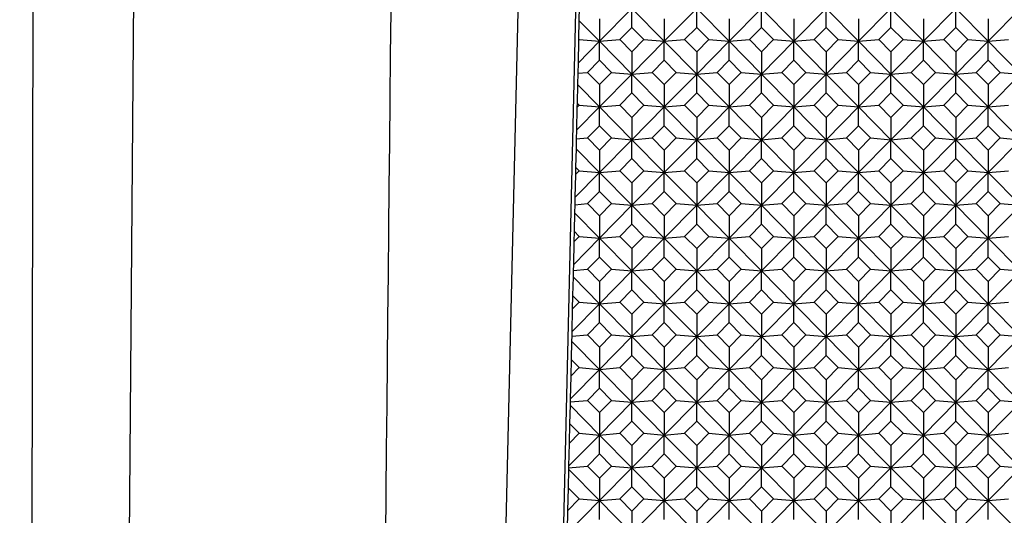
# Model space of a CAD drawing. Units: millimetres. Extents: x -18 to 361, y -35 to 1106.
# Drawn here: x 9 to 33, y 274 to 286 of the extents above; entities that cross this region are included whole.
import ezdxf

# ---------------------------------------------------------------- set-up
doc = ezdxf.new("R2010")
doc.units = ezdxf.units.MM
doc.layers.add('Default', color=7, linetype='Continuous')
doc.layers.add('DV3_Default', color=7, linetype='Continuous')

# ---------------------------------------------------------------- blocks, each defined once
blk = doc.blocks.new('SE2')
at = {"layer": 'DV3_Default', "color": 7, "linetype": 'Continuous'}
for p, q in [((10.465, 106.35), (12.39, 343.634)), ((22.593, 341.519), (19.96, 228.13)), ((23.977, 340.525), (21.418, 230.323)), ((9.136, 106.35), (9.508, 312.274)), ((22.814, 286.488), (22.807, 286.168)), ((24.101, 286.463), (23.309, 285.66)), ((24.101, 286.463), (24.892, 285.66)), ((24.101, 286), (24.101, 286.463)), ((25.684, 286.463), (24.892, 285.66)), ((25.684, 286.463), (26.475, 285.66)), ((25.684, 286), (25.684, 286.463)), ((27.267, 286.463), (26.475, 285.66)), ((27.267, 286.463), (28.058, 285.66)), ((27.267, 286), (27.267, 286.463)), ((28.85, 286.463), (28.058, 285.66)), ((28.85, 286.463), (29.641, 285.66)), ((28.85, 286), (28.85, 286.463)), ((30.433, 286.463), (29.641, 285.66)), ((30.433, 286.463), (31.224, 285.66)), ((30.433, 286), (30.433, 286.463)), ((32.016, 286.463), (31.224, 285.66)), ((32.016, 286.463), (32.807, 285.66)), ((32.016, 286), (32.016, 286.463)), ((33.599, 286.463), (32.807, 285.66)), ((22.807, 286.168), (22.796, 285.718)), ((22.807, 286.168), (23.309, 285.66)), ((23.309, 286.207), (23.309, 285.66)), ((24.892, 286.207), (24.892, 285.66)), ((26.475, 286.207), (26.475, 285.66)), ((28.058, 286.207), (28.058, 285.66)), ((29.641, 286.207), (29.641, 285.66)), ((31.224, 286.207), (31.224, 285.66)), ((32.807, 286.207), (32.807, 285.66)), ((23.807, 285.702), (24.101, 286)), ((24.101, 286), (24.395, 285.702)), ((25.39, 285.702), (25.684, 286)), ((25.684, 286), (25.978, 285.702)), ((26.973, 285.702), (27.267, 286)), ((27.267, 286), (27.561, 285.702)), ((28.556, 285.702), (28.85, 286)), ((28.85, 286), (29.144, 285.702)), ((30.139, 285.702), (30.433, 286)), ((30.433, 286), (30.727, 285.702)), ((31.722, 285.702), (32.016, 286)), ((32.016, 286), (32.31, 285.702)), ((22.795, 285.685), (22.783, 285.127)), ((22.796, 285.718), (22.795, 285.685)), ((22.812, 285.702), (22.795, 285.685)), ((22.796, 285.718), (22.812, 285.702)), ((22.812, 285.702), (23.309, 285.66)), ((23.309, 285.66), (23.807, 285.702)), ((24.101, 285.404), (23.807, 285.702)), ((24.395, 285.702), (24.101, 285.404)), ((24.395, 285.702), (24.892, 285.66)), ((24.892, 285.66), (25.39, 285.702)), ((25.684, 285.404), (25.39, 285.702)), ((25.978, 285.702), (25.684, 285.404)), ((25.978, 285.702), (26.475, 285.66)), ((26.475, 285.66), (26.973, 285.702)), ((27.267, 285.404), (26.973, 285.702)), ((27.561, 285.702), (27.267, 285.404)), ((27.561, 285.702), (28.058, 285.66)), ((28.058, 285.66), (28.556, 285.702)), ((28.85, 285.404), (28.556, 285.702)), ((29.144, 285.702), (28.85, 285.404)), ((29.144, 285.702), (29.641, 285.66)), ((29.641, 285.66), (30.139, 285.702)), ((30.433, 285.404), (30.139, 285.702)), ((30.727, 285.702), (30.433, 285.404)), ((30.727, 285.702), (31.224, 285.66)), ((31.224, 285.66), (31.722, 285.702)), ((32.016, 285.404), (31.722, 285.702)), ((32.31, 285.702), (32.016, 285.404)), ((32.31, 285.702), (32.807, 285.66)), ((32.807, 285.66), (33.305, 285.702)), ((23.309, 285.66), (22.783, 285.127)), ((23.309, 285.66), (24.101, 284.857)), ((23.309, 285.197), (23.309, 285.66)), ((24.892, 285.66), (24.101, 284.857)), ((24.892, 285.66), (25.684, 284.857)), ((24.892, 285.197), (24.892, 285.66)), ((26.475, 285.66), (25.684, 284.857)), ((26.475, 285.66), (27.267, 284.857)), ((26.475, 285.197), (26.475, 285.66)), ((28.058, 285.66), (27.267, 284.857)), ((28.058, 285.66), (28.85, 284.857)), ((28.058, 285.197), (28.058, 285.66)), ((29.641, 285.66), (28.85, 284.857)), ((29.641, 285.66), (30.433, 284.857)), ((29.641, 285.197), (29.641, 285.66)), ((31.224, 285.66), (30.433, 284.857)), ((31.224, 285.66), (32.016, 284.857)), ((31.224, 285.197), (31.224, 285.66)), ((32.807, 285.66), (32.016, 284.857)), ((32.807, 285.66), (33.599, 284.857)), ((32.807, 285.197), (32.807, 285.66)), ((23.015, 284.899), (23.309, 285.197)), ((23.309, 285.197), (23.603, 284.899)), ((24.101, 285.404), (24.101, 284.857)), ((24.598, 284.899), (24.892, 285.197)), ((24.892, 285.197), (25.186, 284.899)), ((25.684, 285.404), (25.684, 284.857)), ((26.181, 284.899), (26.475, 285.197)), ((26.475, 285.197), (26.769, 284.899)), ((27.267, 285.404), (27.267, 284.857)), ((27.764, 284.899), (28.058, 285.197)), ((28.058, 285.197), (28.352, 284.899)), ((28.85, 285.404), (28.85, 284.857)), ((29.347, 284.899), (29.641, 285.197)), ((29.641, 285.197), (29.935, 284.899)), ((30.433, 285.404), (30.433, 284.857)), ((30.93, 284.899), (31.224, 285.197)), ((31.224, 285.197), (31.518, 284.899)), ((32.016, 285.404), (32.016, 284.857)), ((32.513, 284.899), (32.807, 285.197)), ((32.807, 285.197), (33.101, 284.899)), ((22.783, 285.127), (22.777, 284.879)), ((22.777, 284.879), (22.771, 284.6)), ((22.777, 284.879), (23.015, 284.899)), ((23.309, 284.601), (23.015, 284.899)), ((23.603, 284.899), (23.309, 284.601)), ((24.101, 284.857), (23.309, 284.054)), ((23.603, 284.899), (24.101, 284.857)), ((24.101, 284.857), (24.598, 284.899)), ((24.101, 284.857), (24.892, 284.054)), ((24.101, 284.395), (24.101, 284.857)), ((24.892, 284.601), (24.598, 284.899)), ((25.186, 284.899), (24.892, 284.601)), ((25.684, 284.857), (24.892, 284.054)), ((25.186, 284.899), (25.684, 284.857)), ((25.684, 284.857), (26.181, 284.899)), ((25.684, 284.857), (26.475, 284.054)), ((25.684, 284.395), (25.684, 284.857)), ((26.475, 284.601), (26.181, 284.899)), ((26.769, 284.899), (26.475, 284.601)), ((27.267, 284.857), (26.475, 284.054)), ((26.769, 284.899), (27.267, 284.857)), ((27.267, 284.857), (27.764, 284.899)), ((27.267, 284.857), (28.058, 284.054)), ((27.267, 284.395), (27.267, 284.857)), ((28.058, 284.601), (27.764, 284.899)), ((28.352, 284.899), (28.058, 284.601)), ((28.85, 284.857), (28.058, 284.054)), ((28.352, 284.899), (28.85, 284.857)), ((28.85, 284.857), (29.347, 284.899)), ((28.85, 284.857), (29.641, 284.054)), ((28.85, 284.395), (28.85, 284.857)), ((29.641, 284.601), (29.347, 284.899)), ((29.935, 284.899), (29.641, 284.601)), ((30.433, 284.857), (29.641, 284.054)), ((29.935, 284.899), (30.433, 284.857)), ((30.433, 284.857), (30.93, 284.899)), ((30.433, 284.857), (31.224, 284.054)), ((30.433, 284.395), (30.433, 284.857)), ((31.224, 284.601), (30.93, 284.899)), ((31.518, 284.899), (31.224, 284.601)), ((32.016, 284.857), (31.224, 284.054)), ((31.518, 284.899), (32.016, 284.857)), ((32.016, 284.857), (32.513, 284.899)), ((32.016, 284.857), (32.807, 284.054)), ((32.016, 284.395), (32.016, 284.857)), ((32.807, 284.601), (32.513, 284.899)), ((33.101, 284.899), (32.807, 284.601)), ((33.599, 284.857), (32.807, 284.054)), ((33.101, 284.899), (33.599, 284.857)), ((22.771, 284.6), (22.76, 284.149)), ((22.771, 284.6), (23.309, 284.054)), ((23.309, 284.601), (23.309, 284.054)), ((24.892, 284.601), (24.892, 284.054)), ((26.475, 284.601), (26.475, 284.054)), ((28.058, 284.601), (28.058, 284.054)), ((29.641, 284.601), (29.641, 284.054)), ((31.224, 284.601), (31.224, 284.054)), ((32.807, 284.601), (32.807, 284.054)), ((23.807, 284.096), (24.101, 284.395)), ((24.101, 284.395), (24.395, 284.096)), ((25.39, 284.096), (25.684, 284.395)), ((25.684, 284.395), (25.978, 284.096)), ((26.973, 284.096), (27.267, 284.395)), ((27.267, 284.395), (27.561, 284.096)), ((28.556, 284.096), (28.85, 284.395)), ((28.85, 284.395), (29.144, 284.096)), ((30.139, 284.096), (30.433, 284.395)), ((30.433, 284.395), (30.727, 284.096)), ((31.722, 284.096), (32.016, 284.395)), ((32.016, 284.395), (32.31, 284.096)), ((23.309, 284.054), (22.745, 283.482)), ((22.757, 284.041), (22.745, 283.482)), ((22.76, 284.149), (22.757, 284.041)), ((22.812, 284.096), (22.757, 284.041)), ((22.76, 284.149), (22.812, 284.096)), ((22.812, 284.096), (23.309, 284.054)), ((23.309, 284.054), (23.807, 284.096)), ((23.309, 284.054), (24.101, 283.252)), ((23.309, 283.592), (23.309, 284.054)), ((24.101, 283.798), (23.807, 284.096)), ((24.395, 284.096), (24.101, 283.798)), ((24.892, 284.054), (24.101, 283.252)), ((24.395, 284.096), (24.892, 284.054)), ((24.892, 284.054), (25.39, 284.096)), ((24.892, 284.054), (25.684, 283.252)), ((24.892, 283.592), (24.892, 284.054)), ((25.684, 283.798), (25.39, 284.096)), ((25.978, 284.096), (25.684, 283.798)), ((26.475, 284.054), (25.684, 283.252)), ((25.978, 284.096), (26.475, 284.054)), ((26.475, 284.054), (26.973, 284.096)), ((26.475, 284.054), (27.267, 283.252)), ((26.475, 283.592), (26.475, 284.054)), ((27.267, 283.798), (26.973, 284.096)), ((27.561, 284.096), (27.267, 283.798)), ((28.058, 284.054), (27.267, 283.252)), ((27.561, 284.096), (28.058, 284.054)), ((28.058, 284.054), (28.556, 284.096)), ((28.058, 284.054), (28.85, 283.252)), ((28.058, 283.592), (28.058, 284.054)), ((28.85, 283.798), (28.556, 284.096)), ((29.144, 284.096), (28.85, 283.798)), ((29.641, 284.054), (28.85, 283.252)), ((29.144, 284.096), (29.641, 284.054)), ((29.641, 284.054), (30.139, 284.096)), ((29.641, 284.054), (30.433, 283.252)), ((29.641, 283.592), (29.641, 284.054)), ((30.433, 283.798), (30.139, 284.096)), ((30.727, 284.096), (30.433, 283.798)), ((31.224, 284.054), (30.433, 283.252)), ((30.727, 284.096), (31.224, 284.054)), ((31.224, 284.054), (31.722, 284.096)), ((31.224, 284.054), (32.016, 283.252)), ((31.224, 283.592), (31.224, 284.054)), ((32.016, 283.798), (31.722, 284.096)), ((32.31, 284.096), (32.016, 283.798)), ((32.807, 284.054), (32.016, 283.252)), ((32.31, 284.096), (32.807, 284.054)), ((32.807, 284.054), (33.305, 284.096)), ((32.807, 284.054), (33.599, 283.252)), ((32.807, 283.592), (32.807, 284.054)), ((24.101, 283.798), (24.101, 283.252)), ((25.684, 283.798), (25.684, 283.252)), ((27.267, 283.798), (27.267, 283.252)), ((28.85, 283.798), (28.85, 283.252)), ((30.433, 283.798), (30.433, 283.252)), ((32.016, 283.798), (32.016, 283.252)), ((23.015, 283.294), (23.309, 283.592)), ((23.309, 283.592), (23.603, 283.294)), ((24.598, 283.294), (24.892, 283.592)), ((24.892, 283.592), (25.186, 283.294)), ((26.181, 283.294), (26.475, 283.592)), ((26.475, 283.592), (26.769, 283.294)), ((27.764, 283.294), (28.058, 283.592)), ((28.058, 283.592), (28.352, 283.294)), ((29.347, 283.294), (29.641, 283.592)), ((29.641, 283.592), (29.935, 283.294)), ((30.93, 283.294), (31.224, 283.592)), ((31.224, 283.592), (31.518, 283.294)), ((32.513, 283.294), (32.807, 283.592)), ((32.807, 283.592), (33.101, 283.294)), ((22.74, 283.27), (22.735, 283.031)), ((22.745, 283.482), (22.74, 283.27)), ((22.74, 283.27), (23.015, 283.294)), ((23.309, 282.996), (23.015, 283.294)), ((23.603, 283.294), (23.309, 282.996)), ((23.603, 283.294), (24.101, 283.252)), ((24.101, 283.252), (24.598, 283.294)), ((24.892, 282.996), (24.598, 283.294)), ((25.186, 283.294), (24.892, 282.996)), ((25.186, 283.294), (25.684, 283.252)), ((25.684, 283.252), (26.181, 283.294)), ((26.475, 282.996), (26.181, 283.294)), ((26.769, 283.294), (26.475, 282.996)), ((26.769, 283.294), (27.267, 283.252)), ((27.267, 283.252), (27.764, 283.294)), ((28.058, 282.996), (27.764, 283.294)), ((28.352, 283.294), (28.058, 282.996)), ((28.352, 283.294), (28.85, 283.252)), ((28.85, 283.252), (29.347, 283.294)), ((29.641, 282.996), (29.347, 283.294)), ((29.935, 283.294), (29.641, 282.996)), ((29.935, 283.294), (30.433, 283.252)), ((30.433, 283.252), (30.93, 283.294)), ((31.224, 282.996), (30.93, 283.294)), ((31.518, 283.294), (31.224, 282.996)), ((31.518, 283.294), (32.016, 283.252)), ((32.016, 283.252), (32.513, 283.294)), ((32.807, 282.996), (32.513, 283.294)), ((33.101, 283.294), (32.807, 282.996)), ((33.101, 283.294), (33.599, 283.252)), ((22.735, 283.031), (22.723, 282.581)), ((22.735, 283.031), (23.309, 282.449)), ((24.101, 283.252), (23.309, 282.449)), ((24.101, 283.252), (24.892, 282.449)), ((24.101, 282.789), (24.101, 283.252)), ((25.684, 283.252), (24.892, 282.449)), ((25.684, 283.252), (26.475, 282.449)), ((25.684, 282.789), (25.684, 283.252)), ((27.267, 283.252), (26.475, 282.449)), ((27.267, 283.252), (28.058, 282.449)), ((27.267, 282.789), (27.267, 283.252)), ((28.85, 283.252), (28.058, 282.449)), ((28.85, 283.252), (29.641, 282.449)), ((28.85, 282.789), (28.85, 283.252)), ((30.433, 283.252), (29.641, 282.449)), ((30.433, 283.252), (31.224, 282.449)), ((30.433, 282.789), (30.433, 283.252)), ((32.016, 283.252), (31.224, 282.449)), ((32.016, 283.252), (32.807, 282.449)), ((32.016, 282.789), (32.016, 283.252)), ((33.599, 283.252), (32.807, 282.449)), ((23.309, 282.996), (23.309, 282.449)), ((23.807, 282.491), (24.101, 282.789)), ((24.101, 282.789), (24.395, 282.491)), ((24.892, 282.996), (24.892, 282.449)), ((25.39, 282.491), (25.684, 282.789)), ((25.684, 282.789), (25.978, 282.491)), ((26.475, 282.996), (26.475, 282.449)), ((26.973, 282.491), (27.267, 282.789)), ((27.267, 282.789), (27.561, 282.491)), ((28.058, 282.996), (28.058, 282.449)), ((28.556, 282.491), (28.85, 282.789)), ((28.85, 282.789), (29.144, 282.491)), ((29.641, 282.996), (29.641, 282.449)), ((30.139, 282.491), (30.433, 282.789)), ((30.433, 282.789), (30.727, 282.491)), ((31.224, 282.996), (31.224, 282.449)), ((31.722, 282.491), (32.016, 282.789)), ((32.016, 282.789), (32.31, 282.491)), ((32.807, 282.996), (32.807, 282.449)), ((22.723, 282.581), (22.719, 282.397)), ((22.723, 282.581), (22.812, 282.491)), ((23.309, 282.449), (22.707, 281.838)), ((22.719, 282.397), (22.707, 281.838)), ((22.812, 282.491), (22.719, 282.397)), ((22.812, 282.491), (23.309, 282.449)), ((23.309, 282.449), (23.807, 282.491)), ((23.309, 282.449), (24.101, 281.646)), ((23.309, 281.986), (23.309, 282.449)), ((24.101, 282.193), (23.807, 282.491)), ((24.395, 282.491), (24.101, 282.193)), ((24.892, 282.449), (24.101, 281.646)), ((24.395, 282.491), (24.892, 282.449)), ((24.892, 282.449), (25.39, 282.491)), ((24.892, 282.449), (25.684, 281.646)), ((24.892, 281.986), (24.892, 282.449)), ((25.684, 282.193), (25.39, 282.491)), ((25.978, 282.491), (25.684, 282.193)), ((26.475, 282.449), (25.684, 281.646)), ((25.978, 282.491), (26.475, 282.449)), ((26.475, 282.449), (26.973, 282.491)), ((26.475, 282.449), (27.267, 281.646)), ((26.475, 281.986), (26.475, 282.449)), ((27.267, 282.193), (26.973, 282.491)), ((27.561, 282.491), (27.267, 282.193)), ((28.058, 282.449), (27.267, 281.646)), ((27.561, 282.491), (28.058, 282.449)), ((28.058, 282.449), (28.556, 282.491)), ((28.058, 282.449), (28.85, 281.646)), ((28.058, 281.986), (28.058, 282.449)), ((28.85, 282.193), (28.556, 282.491)), ((29.144, 282.491), (28.85, 282.193)), ((29.641, 282.449), (28.85, 281.646)), ((29.144, 282.491), (29.641, 282.449)), ((29.641, 282.449), (30.139, 282.491)), ((29.641, 282.449), (30.433, 281.646)), ((29.641, 281.986), (29.641, 282.449)), ((30.433, 282.193), (30.139, 282.491)), ((30.727, 282.491), (30.433, 282.193)), ((31.224, 282.449), (30.433, 281.646)), ((30.727, 282.491), (31.224, 282.449)), ((31.224, 282.449), (31.722, 282.491)), ((31.224, 282.449), (32.016, 281.646)), ((31.224, 281.986), (31.224, 282.449)), ((32.016, 282.193), (31.722, 282.491)), ((32.31, 282.491), (32.016, 282.193)), ((32.807, 282.449), (32.016, 281.646)), ((32.31, 282.491), (32.807, 282.449)), ((32.807, 282.449), (33.305, 282.491)), ((32.807, 282.449), (33.599, 281.646)), ((32.807, 281.986), (32.807, 282.449)), ((24.101, 282.193), (24.101, 281.646)), ((25.684, 282.193), (25.684, 281.646)), ((27.267, 282.193), (27.267, 281.646)), ((28.85, 282.193), (28.85, 281.646)), ((30.433, 282.193), (30.433, 281.646)), ((32.016, 282.193), (32.016, 281.646)), ((22.707, 281.838), (22.702, 281.662)), ((23.015, 281.688), (23.309, 281.986)), ((23.309, 281.986), (23.603, 281.688)), ((24.598, 281.688), (24.892, 281.986)), ((24.892, 281.986), (25.186, 281.688)), ((26.181, 281.688), (26.475, 281.986)), ((26.475, 281.986), (26.769, 281.688)), ((27.764, 281.688), (28.058, 281.986)), ((28.058, 281.986), (28.352, 281.688)), ((29.347, 281.688), (29.641, 281.986)), ((29.641, 281.986), (29.935, 281.688)), ((30.93, 281.688), (31.224, 281.986)), ((31.224, 281.986), (31.518, 281.688)), ((32.513, 281.688), (32.807, 281.986)), ((32.807, 281.986), (33.101, 281.688)), ((22.702, 281.662), (22.698, 281.463)), ((22.702, 281.662), (23.015, 281.688)), ((23.309, 281.39), (23.015, 281.688)), ((23.603, 281.688), (23.309, 281.39)), ((24.101, 281.646), (23.309, 280.843)), ((23.603, 281.688), (24.101, 281.646)), ((24.101, 281.646), (24.598, 281.688)), ((24.101, 281.646), (24.892, 280.843)), ((24.101, 281.184), (24.101, 281.646)), ((24.892, 281.39), (24.598, 281.688)), ((25.186, 281.688), (24.892, 281.39)), ((25.684, 281.646), (24.892, 280.843)), ((25.186, 281.688), (25.684, 281.646)), ((25.684, 281.646), (26.181, 281.688)), ((25.684, 281.646), (26.475, 280.843)), ((25.684, 281.184), (25.684, 281.646)), ((26.475, 281.39), (26.181, 281.688)), ((26.769, 281.688), (26.475, 281.39)), ((27.267, 281.646), (26.475, 280.843)), ((26.769, 281.688), (27.267, 281.646)), ((27.267, 281.646), (27.764, 281.688)), ((27.267, 281.646), (28.058, 280.843)), ((27.267, 281.184), (27.267, 281.646)), ((28.058, 281.39), (27.764, 281.688)), ((28.352, 281.688), (28.058, 281.39)), ((28.85, 281.646), (28.058, 280.843)), ((28.352, 281.688), (28.85, 281.646)), ((28.85, 281.646), (29.347, 281.688)), ((28.85, 281.646), (29.641, 280.843)), ((28.85, 281.184), (28.85, 281.646)), ((29.641, 281.39), (29.347, 281.688)), ((29.935, 281.688), (29.641, 281.39)), ((30.433, 281.646), (29.641, 280.843)), ((29.935, 281.688), (30.433, 281.646)), ((30.433, 281.646), (30.93, 281.688)), ((30.433, 281.646), (31.224, 280.843)), ((30.433, 281.184), (30.433, 281.646)), ((31.224, 281.39), (30.93, 281.688)), ((31.518, 281.688), (31.224, 281.39)), ((32.016, 281.646), (31.224, 280.843)), ((31.518, 281.688), (32.016, 281.646)), ((32.016, 281.646), (32.513, 281.688)), ((32.016, 281.646), (32.807, 280.843)), ((32.016, 281.184), (32.016, 281.646)), ((32.807, 281.39), (32.513, 281.688)), ((33.101, 281.688), (32.807, 281.39)), ((33.599, 281.646), (32.807, 280.843)), ((33.101, 281.688), (33.599, 281.646)), ((22.698, 281.463), (22.687, 281.012)), ((22.698, 281.463), (23.309, 280.843)), ((23.309, 281.39), (23.309, 280.843)), ((24.892, 281.39), (24.892, 280.843)), ((26.475, 281.39), (26.475, 280.843)), ((28.058, 281.39), (28.058, 280.843)), ((29.641, 281.39), (29.641, 280.843)), ((31.224, 281.39), (31.224, 280.843)), ((32.807, 281.39), (32.807, 280.843)), ((23.807, 280.886), (24.101, 281.184)), ((24.101, 281.184), (24.395, 280.886)), ((25.39, 280.886), (25.684, 281.184)), ((25.684, 281.184), (25.978, 280.886)), ((26.973, 280.886), (27.267, 281.184)), ((27.267, 281.184), (27.561, 280.886)), ((28.556, 280.886), (28.85, 281.184)), ((28.85, 281.184), (29.144, 280.886)), ((30.139, 280.886), (30.433, 281.184)), ((30.433, 281.184), (30.727, 280.886)), ((31.722, 280.886), (32.016, 281.184)), ((32.016, 281.184), (32.31, 280.886)), ((22.687, 281.012), (22.681, 280.753)), ((22.812, 280.886), (22.681, 280.753)), ((22.687, 281.012), (22.812, 280.886)), ((22.812, 280.886), (23.309, 280.843)), ((23.309, 280.843), (23.807, 280.886)), ((24.101, 280.587), (23.807, 280.886)), ((24.395, 280.886), (24.101, 280.587)), ((24.395, 280.886), (24.892, 280.843)), ((24.892, 280.843), (25.39, 280.886)), ((25.684, 280.587), (25.39, 280.886)), ((25.978, 280.886), (25.684, 280.587)), ((25.978, 280.886), (26.475, 280.843)), ((26.475, 280.843), (26.973, 280.886)), ((27.267, 280.587), (26.973, 280.886)), ((27.561, 280.886), (27.267, 280.587)), ((27.561, 280.886), (28.058, 280.843)), ((28.058, 280.843), (28.556, 280.886)), ((28.85, 280.587), (28.556, 280.886)), ((29.144, 280.886), (28.85, 280.587)), ((29.144, 280.886), (29.641, 280.843)), ((29.641, 280.843), (30.139, 280.886)), ((30.433, 280.587), (30.139, 280.886)), ((30.727, 280.886), (30.433, 280.587)), ((30.727, 280.886), (31.224, 280.843)), ((31.224, 280.843), (31.722, 280.886)), ((32.016, 280.587), (31.722, 280.886)), ((32.31, 280.886), (32.016, 280.587)), ((32.31, 280.886), (32.807, 280.843)), ((32.807, 280.843), (33.305, 280.886)), ((23.309, 280.843), (22.669, 280.194)), ((22.681, 280.753), (22.669, 280.194)), ((23.309, 280.843), (24.101, 280.041)), ((23.309, 280.381), (23.309, 280.843)), ((24.892, 280.843), (24.101, 280.041)), ((24.892, 280.843), (25.684, 280.041)), ((24.892, 280.381), (24.892, 280.843)), ((26.475, 280.843), (25.684, 280.041)), ((26.475, 280.843), (27.267, 280.041)), ((26.475, 280.381), (26.475, 280.843)), ((28.058, 280.843), (27.267, 280.041)), ((28.058, 280.843), (28.85, 280.041)), ((28.058, 280.381), (28.058, 280.843)), ((29.641, 280.843), (28.85, 280.041)), ((29.641, 280.843), (30.433, 280.041)), ((29.641, 280.381), (29.641, 280.843)), ((31.224, 280.843), (30.433, 280.041)), ((31.224, 280.843), (32.016, 280.041)), ((31.224, 280.381), (31.224, 280.843)), ((32.807, 280.843), (32.016, 280.041)), ((32.807, 280.843), (33.599, 280.041)), ((32.807, 280.381), (32.807, 280.843)), ((24.101, 280.587), (24.101, 280.041)), ((25.684, 280.587), (25.684, 280.041)), ((27.267, 280.587), (27.267, 280.041)), ((28.85, 280.587), (28.85, 280.041)), ((30.433, 280.587), (30.433, 280.041)), ((32.016, 280.587), (32.016, 280.041)), ((22.669, 280.194), (22.665, 280.053)), ((23.015, 280.083), (23.309, 280.381)), ((23.309, 280.381), (23.603, 280.083)), ((24.598, 280.083), (24.892, 280.381)), ((24.892, 280.381), (25.186, 280.083)), ((26.181, 280.083), (26.475, 280.381)), ((26.475, 280.381), (26.769, 280.083)), ((27.764, 280.083), (28.058, 280.381)), ((28.058, 280.381), (28.352, 280.083)), ((29.347, 280.083), (29.641, 280.381)), ((29.641, 280.381), (29.935, 280.083)), ((30.93, 280.083), (31.224, 280.381)), ((31.224, 280.381), (31.518, 280.083)), ((32.513, 280.083), (32.807, 280.381)), ((32.807, 280.381), (33.101, 280.083)), ((22.665, 280.053), (22.662, 279.894)), ((22.665, 280.053), (23.015, 280.083)), ((23.309, 279.785), (23.015, 280.083)), ((23.603, 280.083), (23.309, 279.785)), ((24.101, 280.041), (23.309, 279.238)), ((23.603, 280.083), (24.101, 280.041)), ((24.101, 280.041), (24.598, 280.083)), ((24.101, 280.041), (24.892, 279.238)), ((24.101, 279.578), (24.101, 280.041)), ((24.892, 279.785), (24.598, 280.083)), ((25.186, 280.083), (24.892, 279.785)), ((25.684, 280.041), (24.892, 279.238)), ((25.186, 280.083), (25.684, 280.041)), ((25.684, 280.041), (26.181, 280.083)), ((25.684, 280.041), (26.475, 279.238)), ((25.684, 279.578), (25.684, 280.041)), ((26.475, 279.785), (26.181, 280.083)), ((26.769, 280.083), (26.475, 279.785)), ((27.267, 280.041), (26.475, 279.238)), ((26.769, 280.083), (27.267, 280.041)), ((27.267, 280.041), (27.764, 280.083)), ((27.267, 280.041), (28.058, 279.238)), ((27.267, 279.578), (27.267, 280.041)), ((28.058, 279.785), (27.764, 280.083)), ((28.352, 280.083), (28.058, 279.785)), ((28.85, 280.041), (28.058, 279.238)), ((28.352, 280.083), (28.85, 280.041)), ((28.85, 280.041), (29.347, 280.083)), ((28.85, 280.041), (29.641, 279.238)), ((28.85, 279.578), (28.85, 280.041)), ((29.641, 279.785), (29.347, 280.083)), ((29.935, 280.083), (29.641, 279.785)), ((30.433, 280.041), (29.641, 279.238)), ((29.935, 280.083), (30.433, 280.041)), ((30.433, 280.041), (30.93, 280.083)), ((30.433, 280.041), (31.224, 279.238)), ((30.433, 279.578), (30.433, 280.041)), ((31.224, 279.785), (30.93, 280.083)), ((31.518, 280.083), (31.224, 279.785)), ((32.016, 280.041), (31.224, 279.238)), ((31.518, 280.083), (32.016, 280.041)), ((32.016, 280.041), (32.513, 280.083)), ((32.016, 280.041), (32.807, 279.238)), ((32.016, 279.578), (32.016, 280.041)), ((32.807, 279.785), (32.513, 280.083)), ((33.101, 280.083), (32.807, 279.785)), ((33.599, 280.041), (32.807, 279.238)), ((33.101, 280.083), (33.599, 280.041)), ((22.662, 279.894), (22.65, 279.444)), ((22.662, 279.894), (23.309, 279.238)), ((23.309, 279.785), (23.309, 279.238)), ((24.892, 279.785), (24.892, 279.238)), ((26.475, 279.785), (26.475, 279.238)), ((28.058, 279.785), (28.058, 279.238)), ((29.641, 279.785), (29.641, 279.238)), ((31.224, 279.785), (31.224, 279.238)), ((32.807, 279.785), (32.807, 279.238)), ((22.65, 279.444), (22.642, 279.109)), ((22.65, 279.444), (22.812, 279.28)), ((23.807, 279.28), (24.101, 279.578)), ((24.101, 279.578), (24.395, 279.28)), ((25.39, 279.28), (25.684, 279.578)), ((25.684, 279.578), (25.978, 279.28)), ((26.973, 279.28), (27.267, 279.578)), ((27.267, 279.578), (27.561, 279.28)), ((28.556, 279.28), (28.85, 279.578)), ((28.85, 279.578), (29.144, 279.28)), ((30.139, 279.28), (30.433, 279.578)), ((30.433, 279.578), (30.727, 279.28)), ((31.722, 279.28), (32.016, 279.578)), ((32.016, 279.578), (32.31, 279.28)), ((23.309, 279.238), (22.63, 278.55)), ((22.812, 279.28), (22.642, 279.109)), ((22.812, 279.28), (23.309, 279.238)), ((23.309, 279.238), (23.807, 279.28)), ((23.309, 279.238), (24.101, 278.435)), ((23.309, 278.776), (23.309, 279.238)), ((24.101, 278.982), (23.807, 279.28)), ((24.395, 279.28), (24.101, 278.982)), ((24.892, 279.238), (24.101, 278.435)), ((24.395, 279.28), (24.892, 279.238)), ((24.892, 279.238), (25.39, 279.28)), ((24.892, 279.238), (25.684, 278.435)), ((24.892, 278.776), (24.892, 279.238)), ((25.684, 278.982), (25.39, 279.28)), ((25.978, 279.28), (25.684, 278.982)), ((26.475, 279.238), (25.684, 278.435)), ((25.978, 279.28), (26.475, 279.238)), ((26.475, 279.238), (26.973, 279.28)), ((26.475, 279.238), (27.267, 278.435)), ((26.475, 278.776), (26.475, 279.238)), ((27.267, 278.982), (26.973, 279.28)), ((27.561, 279.28), (27.267, 278.982)), ((28.058, 279.238), (27.267, 278.435)), ((27.561, 279.28), (28.058, 279.238)), ((28.058, 279.238), (28.556, 279.28)), ((28.058, 279.238), (28.85, 278.435)), ((28.058, 278.776), (28.058, 279.238)), ((28.85, 278.982), (28.556, 279.28)), ((29.144, 279.28), (28.85, 278.982)), ((29.641, 279.238), (28.85, 278.435)), ((29.144, 279.28), (29.641, 279.238)), ((29.641, 279.238), (30.139, 279.28)), ((29.641, 279.238), (30.433, 278.435)), ((29.641, 278.776), (29.641, 279.238)), ((30.433, 278.982), (30.139, 279.28)), ((30.727, 279.28), (30.433, 278.982)), ((31.224, 279.238), (30.433, 278.435)), ((30.727, 279.28), (31.224, 279.238)), ((31.224, 279.238), (31.722, 279.28)), ((31.224, 279.238), (32.016, 278.435)), ((31.224, 278.776), (31.224, 279.238)), ((32.016, 278.982), (31.722, 279.28)), ((32.31, 279.28), (32.016, 278.982)), ((32.807, 279.238), (32.016, 278.435)), ((32.31, 279.28), (32.807, 279.238)), ((32.807, 279.238), (33.305, 279.28)), ((32.807, 279.238), (33.599, 278.435)), ((32.807, 278.776), (32.807, 279.238)), ((22.642, 279.109), (22.63, 278.55)), ((24.101, 278.982), (24.101, 278.435)), ((25.684, 278.982), (25.684, 278.435)), ((27.267, 278.982), (27.267, 278.435)), ((28.85, 278.982), (28.85, 278.435)), ((30.433, 278.982), (30.433, 278.435)), ((32.016, 278.982), (32.016, 278.435)), ((23.309, 278.776), (23.015, 278.477)), ((23.603, 278.477), (23.309, 278.776)), ((24.892, 278.776), (24.598, 278.477)), ((25.186, 278.477), (24.892, 278.776)), ((26.475, 278.776), (26.181, 278.477)), ((26.769, 278.477), (26.475, 278.776)), ((28.058, 278.776), (27.764, 278.477)), ((28.352, 278.477), (28.058, 278.776)), ((29.641, 278.776), (29.347, 278.477)), ((29.935, 278.477), (29.641, 278.776)), ((31.224, 278.776), (30.93, 278.477)), ((31.518, 278.477), (31.224, 278.776)), ((32.807, 278.776), (32.513, 278.477)), ((33.101, 278.477), (32.807, 278.776)), ((22.63, 278.55), (22.628, 278.445)), ((22.628, 278.445), (23.015, 278.477)), ((23.015, 278.477), (23.309, 278.179)), ((23.309, 278.179), (23.603, 278.477)), ((23.603, 278.477), (24.101, 278.435)), ((24.101, 278.435), (24.598, 278.477)), ((24.598, 278.477), (24.892, 278.179)), ((24.892, 278.179), (25.186, 278.477)), ((25.186, 278.477), (25.684, 278.435)), ((25.684, 278.435), (26.181, 278.477)), ((26.181, 278.477), (26.475, 278.179)), ((26.475, 278.179), (26.769, 278.477)), ((26.769, 278.477), (27.267, 278.435)), ((27.267, 278.435), (27.764, 278.477)), ((27.764, 278.477), (28.058, 278.179)), ((28.058, 278.179), (28.352, 278.477)), ((28.352, 278.477), (28.85, 278.435)), ((28.85, 278.435), (29.347, 278.477)), ((29.347, 278.477), (29.641, 278.179)), ((29.641, 278.179), (29.935, 278.477)), ((29.935, 278.477), (30.433, 278.435)), ((30.433, 278.435), (30.93, 278.477)), ((30.93, 278.477), (31.224, 278.179)), ((31.224, 278.179), (31.518, 278.477)), ((31.518, 278.477), (32.016, 278.435)), ((32.016, 278.435), (32.513, 278.477)), ((32.513, 278.477), (32.807, 278.179)), ((32.807, 278.179), (33.101, 278.477)), ((33.101, 278.477), (33.599, 278.435)), ((22.625, 278.326), (22.614, 277.875)), ((22.628, 278.445), (22.625, 278.326)), ((22.625, 278.326), (23.309, 277.632)), ((24.101, 278.435), (23.309, 277.632)), ((24.101, 278.435), (24.892, 277.632)), ((24.101, 277.973), (24.101, 278.435)), ((25.684, 278.435), (24.892, 277.632)), ((25.684, 278.435), (26.475, 277.632)), ((25.684, 277.973), (25.684, 278.435)), ((27.267, 278.435), (26.475, 277.632)), ((27.267, 278.435), (28.058, 277.632)), ((27.267, 277.973), (27.267, 278.435)), ((28.85, 278.435), (28.058, 277.632)), ((28.85, 278.435), (29.641, 277.632)), ((28.85, 277.973), (28.85, 278.435)), ((30.433, 278.435), (29.641, 277.632)), ((30.433, 278.435), (31.224, 277.632)), ((30.433, 277.973), (30.433, 278.435)), ((32.016, 278.435), (31.224, 277.632)), ((32.016, 278.435), (32.807, 277.632)), ((32.016, 277.973), (32.016, 278.435)), ((33.599, 278.435), (32.807, 277.632)), ((23.309, 278.179), (23.309, 277.632)), ((24.892, 278.179), (24.892, 277.632)), ((26.475, 278.179), (26.475, 277.632)), ((28.058, 278.179), (28.058, 277.632)), ((29.641, 278.179), (29.641, 277.632)), ((31.224, 278.179), (31.224, 277.632)), ((32.807, 278.179), (32.807, 277.632)), ((22.614, 277.875), (22.604, 277.464)), ((22.614, 277.875), (22.812, 277.675)), ((23.807, 277.675), (24.101, 277.973)), ((24.101, 277.973), (24.395, 277.675)), ((25.39, 277.675), (25.684, 277.973)), ((25.684, 277.973), (25.978, 277.675)), ((26.973, 277.675), (27.267, 277.973)), ((27.267, 277.973), (27.561, 277.675)), ((28.556, 277.675), (28.85, 277.973)), ((28.85, 277.973), (29.144, 277.675)), ((30.139, 277.675), (30.433, 277.973)), ((30.433, 277.973), (30.727, 277.675)), ((31.722, 277.675), (32.016, 277.973)), ((32.016, 277.973), (32.31, 277.675)), ((23.309, 277.632), (22.592, 276.906)), ((22.812, 277.675), (22.604, 277.464)), ((22.812, 277.675), (23.309, 277.632)), ((23.309, 277.632), (23.807, 277.675)), ((23.309, 277.632), (24.101, 276.83)), ((23.309, 277.17), (23.309, 277.632)), ((24.101, 277.376), (23.807, 277.675)), ((24.395, 277.675), (24.101, 277.376)), ((24.892, 277.632), (24.101, 276.83)), ((24.395, 277.675), (24.892, 277.632)), ((24.892, 277.632), (25.39, 277.675)), ((24.892, 277.632), (25.684, 276.83)), ((24.892, 277.17), (24.892, 277.632)), ((25.684, 277.376), (25.39, 277.675)), ((25.978, 277.675), (25.684, 277.376)), ((26.475, 277.632), (25.684, 276.83)), ((25.978, 277.675), (26.475, 277.632)), ((26.475, 277.632), (26.973, 277.675)), ((26.475, 277.632), (27.267, 276.83)), ((26.475, 277.17), (26.475, 277.632)), ((27.267, 277.376), (26.973, 277.675)), ((27.561, 277.675), (27.267, 277.376)), ((28.058, 277.632), (27.267, 276.83)), ((27.561, 277.675), (28.058, 277.632)), ((28.058, 277.632), (28.556, 277.675)), ((28.058, 277.632), (28.85, 276.83)), ((28.058, 277.17), (28.058, 277.632)), ((28.85, 277.376), (28.556, 277.675)), ((29.144, 277.675), (28.85, 277.376)), ((29.641, 277.632), (28.85, 276.83)), ((29.144, 277.675), (29.641, 277.632)), ((29.641, 277.632), (30.139, 277.675)), ((29.641, 277.632), (30.433, 276.83)), ((29.641, 277.17), (29.641, 277.632)), ((30.433, 277.376), (30.139, 277.675)), ((30.727, 277.675), (30.433, 277.376)), ((31.224, 277.632), (30.433, 276.83)), ((30.727, 277.675), (31.224, 277.632)), ((31.224, 277.632), (31.722, 277.675)), ((31.224, 277.632), (32.016, 276.83)), ((31.224, 277.17), (31.224, 277.632)), ((32.016, 277.376), (31.722, 277.675)), ((32.31, 277.675), (32.016, 277.376)), ((32.807, 277.632), (32.016, 276.83)), ((32.31, 277.675), (32.807, 277.632)), ((32.807, 277.632), (33.305, 277.675)), ((32.807, 277.632), (33.599, 276.83)), ((32.807, 277.17), (32.807, 277.632)), ((22.604, 277.464), (22.592, 276.906)), ((24.101, 277.376), (24.101, 276.83)), ((25.684, 277.376), (25.684, 276.83)), ((27.267, 277.376), (27.267, 276.83)), ((28.85, 277.376), (28.85, 276.83)), ((30.433, 277.376), (30.433, 276.83)), ((32.016, 277.376), (32.016, 276.83)), ((23.015, 276.872), (23.309, 277.17)), ((23.309, 277.17), (23.603, 276.872)), ((24.598, 276.872), (24.892, 277.17)), ((24.892, 277.17), (25.186, 276.872)), ((26.181, 276.872), (26.475, 277.17)), ((26.475, 277.17), (26.769, 276.872)), ((27.764, 276.872), (28.058, 277.17)), ((28.058, 277.17), (28.352, 276.872)), ((29.347, 276.872), (29.641, 277.17)), ((29.641, 277.17), (29.935, 276.872)), ((30.93, 276.872), (31.224, 277.17)), ((31.224, 277.17), (31.518, 276.872)), ((32.513, 276.872), (32.807, 277.17)), ((32.807, 277.17), (33.101, 276.872)), ((22.591, 276.836), (22.589, 276.757)), ((22.592, 276.906), (22.591, 276.836)), ((22.591, 276.836), (23.015, 276.872)), ((23.309, 276.574), (23.015, 276.872)), ((23.603, 276.872), (23.309, 276.574)), ((24.101, 276.83), (23.309, 276.027)), ((23.603, 276.872), (24.101, 276.83)), ((24.101, 276.83), (24.598, 276.872)), ((24.101, 276.83), (24.892, 276.027)), ((24.101, 276.367), (24.101, 276.83)), ((24.892, 276.574), (24.598, 276.872)), ((25.186, 276.872), (24.892, 276.574)), ((25.684, 276.83), (24.892, 276.027)), ((25.186, 276.872), (25.684, 276.83)), ((25.684, 276.83), (26.181, 276.872)), ((25.684, 276.83), (26.475, 276.027)), ((25.684, 276.367), (25.684, 276.83)), ((26.475, 276.574), (26.181, 276.872)), ((26.769, 276.872), (26.475, 276.574)), ((27.267, 276.83), (26.475, 276.027)), ((26.769, 276.872), (27.267, 276.83)), ((27.267, 276.83), (27.764, 276.872)), ((27.267, 276.83), (28.058, 276.027)), ((27.267, 276.367), (27.267, 276.83)), ((28.058, 276.574), (27.764, 276.872)), ((28.352, 276.872), (28.058, 276.574)), ((28.85, 276.83), (28.058, 276.027)), ((28.352, 276.872), (28.85, 276.83)), ((28.85, 276.83), (29.347, 276.872)), ((28.85, 276.83), (29.641, 276.027)), ((28.85, 276.367), (28.85, 276.83)), ((29.641, 276.574), (29.347, 276.872)), ((29.935, 276.872), (29.641, 276.574)), ((30.433, 276.83), (29.641, 276.027)), ((29.935, 276.872), (30.433, 276.83)), ((30.433, 276.83), (30.93, 276.872)), ((30.433, 276.83), (31.224, 276.027)), ((30.433, 276.367), (30.433, 276.83)), ((31.224, 276.574), (30.93, 276.872)), ((31.518, 276.872), (31.224, 276.574)), ((32.016, 276.83), (31.224, 276.027)), ((31.518, 276.872), (32.016, 276.83)), ((32.016, 276.83), (32.513, 276.872)), ((32.016, 276.83), (32.807, 276.027)), ((32.016, 276.367), (32.016, 276.83)), ((32.807, 276.574), (32.513, 276.872)), ((33.101, 276.872), (32.807, 276.574)), ((33.599, 276.83), (32.807, 276.027)), ((33.101, 276.872), (33.599, 276.83)), ((22.589, 276.757), (22.577, 276.307)), ((22.589, 276.757), (23.309, 276.027)), ((23.309, 276.574), (23.309, 276.027)), ((24.892, 276.574), (24.892, 276.027)), ((26.475, 276.574), (26.475, 276.027)), ((28.058, 276.574), (28.058, 276.027)), ((29.641, 276.574), (29.641, 276.027)), ((31.224, 276.574), (31.224, 276.027)), ((32.807, 276.574), (32.807, 276.027)), ((22.577, 276.307), (22.566, 275.82)), ((22.577, 276.307), (22.812, 276.069)), ((23.807, 276.069), (24.101, 276.367)), ((24.101, 276.367), (24.395, 276.069)), ((25.39, 276.069), (25.684, 276.367)), ((25.684, 276.367), (25.978, 276.069)), ((26.973, 276.069), (27.267, 276.367)), ((27.267, 276.367), (27.561, 276.069)), ((28.556, 276.069), (28.85, 276.367)), ((28.85, 276.367), (29.144, 276.069)), ((30.139, 276.069), (30.433, 276.367)), ((30.433, 276.367), (30.727, 276.069)), ((31.722, 276.069), (32.016, 276.367)), ((32.016, 276.367), (32.31, 276.069)), ((22.812, 276.069), (22.566, 275.82)), ((22.812, 276.069), (23.309, 276.027)), ((23.309, 276.027), (23.807, 276.069)), ((24.101, 275.771), (23.807, 276.069)), ((24.395, 276.069), (24.101, 275.771)), ((24.395, 276.069), (24.892, 276.027)), ((24.892, 276.027), (25.39, 276.069)), ((25.684, 275.771), (25.39, 276.069)), ((25.978, 276.069), (25.684, 275.771)), ((25.978, 276.069), (26.475, 276.027)), ((26.475, 276.027), (26.973, 276.069)), ((27.267, 275.771), (26.973, 276.069)), ((27.561, 276.069), (27.267, 275.771)), ((27.561, 276.069), (28.058, 276.027)), ((28.058, 276.027), (28.556, 276.069)), ((28.85, 275.771), (28.556, 276.069)), ((29.144, 276.069), (28.85, 275.771)), ((29.144, 276.069), (29.641, 276.027)), ((29.641, 276.027), (30.139, 276.069)), ((30.433, 275.771), (30.139, 276.069)), ((30.727, 276.069), (30.433, 275.771)), ((30.727, 276.069), (31.224, 276.027)), ((31.224, 276.027), (31.722, 276.069)), ((32.016, 275.771), (31.722, 276.069)), ((32.31, 276.069), (32.016, 275.771)), ((32.31, 276.069), (32.807, 276.027)), ((32.807, 276.027), (33.305, 276.069)), ((23.309, 276.027), (22.554, 275.261)), ((22.566, 275.82), (22.554, 275.261)), ((23.309, 276.027), (24.101, 275.224)), ((23.309, 275.565), (23.309, 276.027)), ((24.892, 276.027), (24.101, 275.224)), ((24.892, 276.027), (25.684, 275.224)), ((24.892, 275.565), (24.892, 276.027)), ((26.475, 276.027), (25.684, 275.224)), ((26.475, 276.027), (27.267, 275.224)), ((26.475, 275.565), (26.475, 276.027)), ((28.058, 276.027), (27.267, 275.224)), ((28.058, 276.027), (28.85, 275.224)), ((28.058, 275.565), (28.058, 276.027)), ((29.641, 276.027), (28.85, 275.224)), ((29.641, 276.027), (30.433, 275.224)), ((29.641, 275.565), (29.641, 276.027)), ((31.224, 276.027), (30.433, 275.224)), ((31.224, 276.027), (32.016, 275.224)), ((31.224, 275.565), (31.224, 276.027)), ((32.807, 276.027), (32.016, 275.224)), ((32.807, 276.027), (33.599, 275.224)), ((32.807, 275.565), (32.807, 276.027)), ((24.101, 275.771), (24.101, 275.224)), ((25.684, 275.771), (25.684, 275.224)), ((27.267, 275.771), (27.267, 275.224)), ((28.85, 275.771), (28.85, 275.224)), ((30.433, 275.771), (30.433, 275.224)), ((32.016, 275.771), (32.016, 275.224)), ((23.015, 275.266), (23.309, 275.565)), ((23.309, 275.565), (23.603, 275.266)), ((24.598, 275.266), (24.892, 275.565)), ((24.892, 275.565), (25.186, 275.266)), ((26.181, 275.266), (26.475, 275.565)), ((26.475, 275.565), (26.769, 275.266)), ((27.764, 275.266), (28.058, 275.565)), ((28.058, 275.565), (28.352, 275.266)), ((29.347, 275.266), (29.641, 275.565)), ((29.641, 275.565), (29.935, 275.266)), ((30.93, 275.266), (31.224, 275.565)), ((31.224, 275.565), (31.518, 275.266)), ((32.513, 275.266), (32.807, 275.565)), ((32.807, 275.565), (33.101, 275.266)), ((22.552, 275.189), (22.541, 274.738)), ((22.553, 275.227), (22.552, 275.189)), ((22.552, 275.189), (23.309, 274.421)), ((22.553, 275.227), (23.015, 275.266)), ((22.554, 275.261), (22.553, 275.227)), ((23.309, 274.968), (23.015, 275.266)), ((23.603, 275.266), (23.309, 274.968)), ((24.101, 275.224), (23.309, 274.421)), ((23.603, 275.266), (24.101, 275.224)), ((24.101, 275.224), (24.598, 275.266)), ((24.101, 275.224), (24.892, 274.421)), ((24.101, 274.762), (24.101, 275.224)), ((24.892, 274.968), (24.598, 275.266)), ((25.186, 275.266), (24.892, 274.968)), ((25.684, 275.224), (24.892, 274.421)), ((25.186, 275.266), (25.684, 275.224)), ((25.684, 275.224), (26.181, 275.266)), ((25.684, 275.224), (26.475, 274.421)), ((25.684, 274.762), (25.684, 275.224)), ((26.475, 274.968), (26.181, 275.266)), ((26.769, 275.266), (26.475, 274.968)), ((27.267, 275.224), (26.475, 274.421)), ((26.769, 275.266), (27.267, 275.224)), ((27.267, 275.224), (27.764, 275.266)), ((27.267, 275.224), (28.058, 274.421)), ((27.267, 274.762), (27.267, 275.224)), ((28.058, 274.968), (27.764, 275.266)), ((28.352, 275.266), (28.058, 274.968)), ((28.85, 275.224), (28.058, 274.421)), ((28.352, 275.266), (28.85, 275.224)), ((28.85, 275.224), (29.347, 275.266)), ((28.85, 275.224), (29.641, 274.421)), ((28.85, 274.762), (28.85, 275.224)), ((29.641, 274.968), (29.347, 275.266)), ((29.935, 275.266), (29.641, 274.968)), ((30.433, 275.224), (29.641, 274.421)), ((29.935, 275.266), (30.433, 275.224)), ((30.433, 275.224), (30.93, 275.266)), ((30.433, 275.224), (31.224, 274.421)), ((30.433, 274.762), (30.433, 275.224)), ((31.224, 274.968), (30.93, 275.266)), ((31.518, 275.266), (31.224, 274.968)), ((32.016, 275.224), (31.224, 274.421)), ((31.518, 275.266), (32.016, 275.224)), ((32.016, 275.224), (32.513, 275.266)), ((32.016, 275.224), (32.807, 274.421)), ((32.016, 274.762), (32.016, 275.224)), ((32.807, 274.968), (32.513, 275.266)), ((33.101, 275.266), (32.807, 274.968)), ((33.599, 275.224), (32.807, 274.421)), ((33.101, 275.266), (33.599, 275.224)), ((23.309, 274.968), (23.309, 274.421)), ((24.892, 274.968), (24.892, 274.421)), ((26.475, 274.968), (26.475, 274.421)), ((28.058, 274.968), (28.058, 274.421)), ((29.641, 274.968), (29.641, 274.421)), ((31.224, 274.968), (31.224, 274.421)), ((32.807, 274.968), (32.807, 274.421)), ((22.541, 274.738), (22.528, 274.176)), ((22.541, 274.738), (22.812, 274.464)), ((23.807, 274.464), (24.101, 274.762)), ((24.101, 274.762), (24.395, 274.464)), ((25.39, 274.464), (25.684, 274.762)), ((25.684, 274.762), (25.978, 274.464)), ((26.973, 274.464), (27.267, 274.762)), ((27.267, 274.762), (27.561, 274.464)), ((28.556, 274.464), (28.85, 274.762)), ((28.85, 274.762), (29.144, 274.464)), ((30.139, 274.464), (30.433, 274.762)), ((30.433, 274.762), (30.727, 274.464)), ((31.722, 274.464), (32.016, 274.762)), ((32.016, 274.762), (32.31, 274.464)), ((23.309, 274.421), (22.517, 273.619)), ((22.812, 274.464), (22.528, 274.176)), ((22.812, 274.464), (23.309, 274.421)), ((23.309, 274.421), (23.807, 274.464)), ((23.309, 274.421), (24.101, 273.619)), ((23.309, 273.959), (23.309, 274.421)), ((24.101, 274.165), (23.807, 274.464)), ((24.395, 274.464), (24.101, 274.165)), ((24.892, 274.421), (24.101, 273.619)), ((24.395, 274.464), (24.892, 274.421)), ((24.892, 274.421), (25.39, 274.464)), ((24.892, 274.421), (25.684, 273.619)), ((24.892, 273.959), (24.892, 274.421)), ((25.684, 274.165), (25.39, 274.464)), ((25.978, 274.464), (25.684, 274.165)), ((26.475, 274.421), (25.684, 273.619)), ((25.978, 274.464), (26.475, 274.421)), ((26.475, 274.421), (26.973, 274.464)), ((26.475, 274.421), (27.267, 273.619)), ((26.475, 273.959), (26.475, 274.421)), ((27.267, 274.165), (26.973, 274.464)), ((27.561, 274.464), (27.267, 274.165)), ((28.058, 274.421), (27.267, 273.619)), ((27.561, 274.464), (28.058, 274.421)), ((28.058, 274.421), (28.556, 274.464)), ((28.058, 274.421), (28.85, 273.619)), ((28.058, 273.959), (28.058, 274.421)), ((28.85, 274.165), (28.556, 274.464)), ((29.144, 274.464), (28.85, 274.165)), ((29.641, 274.421), (28.85, 273.619)), ((29.144, 274.464), (29.641, 274.421)), ((29.641, 274.421), (30.139, 274.464)), ((29.641, 274.421), (30.433, 273.619)), ((29.641, 273.959), (29.641, 274.421)), ((30.433, 274.165), (30.139, 274.464)), ((30.727, 274.464), (30.433, 274.165)), ((31.224, 274.421), (30.433, 273.619)), ((30.727, 274.464), (31.224, 274.421)), ((31.224, 274.421), (31.722, 274.464)), ((31.224, 274.421), (32.016, 273.619)), ((31.224, 273.959), (31.224, 274.421)), ((32.016, 274.165), (31.722, 274.464)), ((32.31, 274.464), (32.016, 274.165)), ((32.807, 274.421), (32.016, 273.619)), ((32.31, 274.464), (32.807, 274.421)), ((32.807, 274.421), (33.305, 274.464)), ((32.807, 274.421), (33.599, 273.619)), ((32.807, 273.959), (32.807, 274.421)), ((22.528, 274.176), (22.517, 273.689)), ((24.101, 274.165), (24.101, 273.619)), ((25.684, 274.165), (25.684, 273.619)), ((27.267, 274.165), (27.267, 273.619)), ((28.85, 274.165), (28.85, 273.619)), ((30.433, 274.165), (30.433, 273.619)), ((32.016, 274.165), (32.016, 273.619))]:
    blk.add_line(p, q, dxfattribs=at)
blk.add_open_spline([(18.453, 311.04), (18.445, 310.274), (18.434, 309.159), (18.416, 307.319), (18.175, 283.41), (17.931, 259.377), (17.69, 235.548), (17.675, 233.992), (17.657, 232.197), (17.644, 230.984), (17.636, 230.153)], degree=3, knots=[0, 0, 0, 0, 0.025856, 0.045244, 0.066697, 0.91358, 0.935839, 0.95036, 0.971968, 1, 1, 1, 1], dxfattribs=at)

msp = doc.modelspace()

# ---------------------------------------------------------------- block references
at = {"layer": 'Default'}
msp.add_blockref('SE2', (0, 0), dxfattribs=at)

doc.saveas('drawing.dxf')
